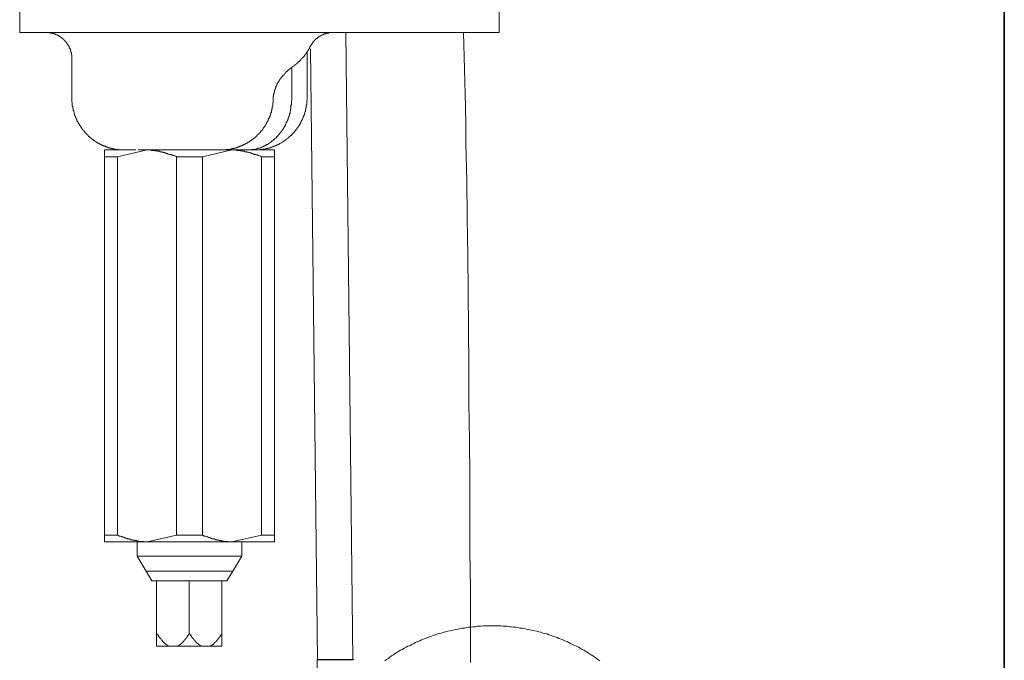
# Model space of a CAD drawing. Units: inches. Extents: x -551 to 867, y -843 to 282.
# Drawn here: x 474 to 567, y -247 to -186 of the extents above; entities that cross this region are included whole.
import ezdxf

# ---------------------------------------------------------------- set-up
doc = ezdxf.new("R2010")
doc.units = ezdxf.units.IN
doc.header["$MEASUREMENT"] = 0
doc.layers.add('图层 1', color=7, linetype='Continuous')

msp = doc.modelspace()

# ---------------------------------------------------------------- linework, layer by layer
at = {"layer": '图层 1', "color": 7, "lineweight": 35}
msp.add_lwpolyline([(567.486, -743.215), (567.486, 97.139)], dxfattribs=at)
at = {"layer": '图层 1', "color": 7, "lineweight": 9}
for points in [[(473.857, -187.719), (473.857, -185.218)], [(519.437, -187.719), (519.437, -185.218)], [(473.857, -187.719), (515.343, -187.719)], [(478.818, -190.179), (478.818, -190.132), (478.818, -190.087), (478.818, -190.043), (478.818, -189.999), (478.818, -189.957), (478.818, -189.916), (478.818, -189.871), (478.818, -189.827), (478.776, -189.827), (478.776, -189.786), (478.776, -189.747), (478.776, -189.697), (478.776, -189.656), (478.776, -189.611), (478.735, -189.611), (478.735, -189.573), (478.735, -189.526), (478.735, -189.481), (478.735, -189.437), (478.69, -189.437), (478.69, -189.401), (478.69, -189.357), (478.69, -189.31), (478.643, -189.31), (478.643, -189.268), (478.643, -189.23), (478.599, -189.23), (478.599, -189.18), (478.599, -189.136), (478.555, -189.136), (478.555, -189.094), (478.555, -189.05), (478.516, -189.011), (478.516, -188.97), (478.472, -188.97), (478.472, -188.923), (478.472, -188.878), (478.428, -188.878), (478.428, -188.837), (478.383, -188.792), (478.383, -188.748), (478.339, -188.748), (478.339, -188.707), (478.298, -188.707), (478.298, -188.668), (478.298, -188.624), (478.256, -188.624), (478.256, -188.577), (478.215, -188.577), (478.215, -188.535), (478.17, -188.535), (478.17, -188.488), (478.132, -188.488), (478.132, -188.449), (478.082, -188.449), (478.082, -188.408), (478.037, -188.408), (478.037, -188.361), (478.001, -188.361), (478.001, -188.317), (477.954, -188.317), (477.954, -188.278), (477.913, -188.278), (477.913, -188.236), (477.869, -188.236), (477.83, -188.187), (477.777, -188.187), (477.777, -188.148), (477.736, -188.148), (477.694, -188.104), (477.653, -188.104), (477.653, -188.062), (477.614, -188.062), (477.57, -188.015), (477.528, -188.015), (477.528, -187.974), (477.479, -187.974), (477.437, -187.974), (477.437, -187.927), (477.393, -187.927), (477.354, -187.927), (477.307, -187.891), (477.266, -187.891), (477.224, -187.891), (477.224, -187.846), (477.177, -187.846), (477.136, -187.846), (477.094, -187.846), (477.094, -187.799), (477.05, -187.799), (477.005, -187.799), (476.961, -187.799), (476.961, -187.761), (476.917, -187.761), (476.878, -187.761), (476.834, -187.761), (476.792, -187.761), (476.745, -187.761), (476.745, -187.719), (476.707, -187.719), (476.66, -187.719), (476.615, -187.719), (476.574, -187.719), (476.532, -187.719), (476.488, -187.719), (476.444, -187.719), (476.402, -187.719), (476.361, -187.719), (476.319, -187.719)], [(503.698, -187.719), (503.651, -187.719), (503.609, -187.719), (503.568, -187.719), (503.526, -187.719), (503.482, -187.719), (503.441, -187.719), (503.394, -187.719), (503.352, -187.719), (503.313, -187.719), (503.266, -187.719), (503.266, -187.761), (503.225, -187.761), (503.178, -187.761), (503.139, -187.761), (503.089, -187.761), (503.051, -187.761), (503.051, -187.799), (503.006, -187.799), (502.968, -187.799), (502.921, -187.799), (502.921, -187.846), (502.879, -187.846), (502.838, -187.846), (502.791, -187.846), (502.791, -187.891), (502.749, -187.891), (502.708, -187.891), (502.708, -187.927), (502.666, -187.927), (502.619, -187.927), (502.619, -187.974), (502.578, -187.974), (502.533, -187.974), (502.489, -188.015), (502.447, -188.015), (502.447, -188.062), (502.406, -188.062), (502.364, -188.062), (502.364, -188.104), (502.317, -188.104), (502.317, -188.148), (502.27, -188.148), (502.229, -188.148), (502.229, -188.187), (502.19, -188.187), (502.19, -188.236), (502.146, -188.236), (502.104, -188.278), (502.06, -188.278), (502.06, -188.317), (502.019, -188.317), (502.019, -188.361), (501.969, -188.361), (501.969, -188.408), (501.925, -188.408), (501.925, -188.449), (501.889, -188.449), (501.889, -188.488), (501.847, -188.488), (501.847, -188.535), (501.803, -188.535), (501.803, -188.577), (501.756, -188.577), (501.756, -188.624), (501.756, -188.668), (501.714, -188.668), (501.714, -188.707), (501.67, -188.707), (501.67, -188.748), (501.629, -188.792), (501.629, -188.837), (501.582, -188.837), (501.582, -188.878), (501.543, -188.923), (501.543, -188.97), (501.499, -188.97), (501.499, -189.011), (501.499, -189.05), (501.457, -189.05)], [(505.549, -247.401), (504.866, -187.719)], [(515.343, -187.719), (519.437, -187.719)], [(516.718, -247.655), (516.718, -244.169), (516.718, -240.628), (516.671, -237.095), (516.671, -233.557), (516.671, -230.021), (516.626, -226.527), (516.582, -222.991), (516.582, -219.452), (516.543, -215.922), (516.499, -212.386), (516.458, -208.889), (516.416, -205.351), (516.366, -201.821), (516.283, -198.282), (516.283, -196.511), (516.242, -194.744), (516.153, -191.208), (516.07, -187.719)], [(499.944, -190.867), (499.988, -190.867), (499.988, -190.82), (500.029, -190.82), (500.029, -190.776), (500.076, -190.776), (500.076, -190.737), (500.118, -190.737), (500.162, -190.688), (500.209, -190.688), (500.209, -190.646), (500.248, -190.646), (500.248, -190.602), (500.292, -190.602), (500.292, -190.56), (500.337, -190.56), (500.337, -190.519), (500.378, -190.519), (500.378, -190.48), (500.42, -190.48), (500.464, -190.43), (500.508, -190.389), (500.552, -190.347), (500.588, -190.303), (500.638, -190.259), (500.638, -190.215), (500.68, -190.215), (500.68, -190.179), (500.727, -190.179), (500.727, -190.132), (500.763, -190.132), (500.763, -190.087), (500.807, -190.087), (500.807, -190.043), (500.854, -190.043), (500.854, -189.999), (500.898, -189.999), (500.898, -189.957), (500.937, -189.916), (500.937, -189.871), (500.984, -189.871), (500.984, -189.827), (501.025, -189.827), (501.025, -189.786), (501.07, -189.747), (501.07, -189.697), (501.111, -189.697), (501.111, -189.656), (501.15, -189.656), (501.15, -189.611), (501.15, -189.573), (501.197, -189.573), (501.197, -189.526), (501.238, -189.481), (501.238, -189.437), (501.283, -189.437), (501.283, -189.401), (501.327, -189.357), (501.327, -189.31), (501.368, -189.268), (501.368, -189.23), (501.41, -189.23), (501.41, -189.18), (501.41, -189.136), (501.457, -189.136), (501.457, -189.094), (501.457, -189.05)], [(501.197, -193.927), (501.197, -189.573)], [(502.19, -247.401), (501.499, -189.268)], [(478.818, -190.179), (478.818, -193.927)], [(497.963, -194.187), (497.963, -194.14), (497.963, -194.099), (497.963, -194.052), (497.963, -194.013), (497.963, -193.966), (497.963, -193.927), (497.963, -193.886), (497.963, -193.839), (497.963, -193.795), (498.004, -193.795), (498.004, -193.753), (498.004, -193.709), (498.004, -193.665), (498.004, -193.623), (498.004, -193.582), (498.004, -193.54), (498.054, -193.54), (498.054, -193.499), (498.054, -193.452), (498.054, -193.407), (498.093, -193.366), (498.093, -193.324), (498.093, -193.274), (498.093, -193.233), (498.132, -193.233), (498.132, -193.194), (498.132, -193.15), (498.132, -193.103), (498.179, -193.061), (498.179, -193.02), (498.179, -192.976), (498.217, -192.937), (498.217, -192.89), (498.217, -192.846), (498.267, -192.804), (498.267, -192.765), (498.306, -192.718), (498.306, -192.677), (498.353, -192.633), (498.353, -192.588), (498.353, -192.544), (498.392, -192.544), (498.392, -192.503), (498.439, -192.456), (498.439, -192.417), (498.477, -192.417), (498.477, -192.378), (498.522, -192.328), (498.522, -192.287), (498.566, -192.242), (498.566, -192.198), (498.607, -192.198), (498.607, -192.157), (498.652, -192.112), (498.652, -192.071), (498.693, -192.071), (498.693, -192.029), (498.74, -192.029), (498.74, -191.991), (498.779, -191.991), (498.779, -191.938), (498.829, -191.899), (498.829, -191.855), (498.867, -191.855), (498.867, -191.814), (498.909, -191.814), (498.909, -191.767), (498.959, -191.767), (498.959, -191.725), (498.997, -191.725), (498.997, -191.686), (499.045, -191.686), (499.045, -191.639), (499.086, -191.595), (499.128, -191.554), (499.169, -191.509), (499.211, -191.465), (499.211, -191.426), (499.255, -191.426), (499.299, -191.379), (499.341, -191.338), (499.388, -191.296), (499.429, -191.296), (499.429, -191.255), (499.471, -191.255), (499.471, -191.208), (499.515, -191.208), (499.515, -191.166), (499.562, -191.166), (499.562, -191.122), (499.603, -191.122), (499.645, -191.078), (499.689, -191.078), (499.689, -191.033), (499.728, -191.033), (499.728, -190.992), (499.772, -190.992), (499.811, -190.945), (499.858, -190.945), (499.858, -190.909), (499.908, -190.909), (499.944, -190.867), (499.988, -190.867)], [(499.728, -193.927), (499.728, -191.033)], [(478.818, -193.927), (478.818, -193.966), (478.818, -194.013), (478.818, -194.052), (478.818, -194.099), (478.818, -194.14), (478.818, -194.187), (478.818, -194.223), (478.818, -194.273), (478.818, -194.315), (478.859, -194.359), (478.859, -194.395), (478.859, -194.445), (478.859, -194.486), (478.859, -194.528), (478.859, -194.572), (478.859, -194.613), (478.859, -194.661), (478.859, -194.702), (478.898, -194.702), (478.898, -194.744), (478.898, -194.785), (478.898, -194.829), (478.898, -194.874), (478.898, -194.915), (478.948, -194.915), (478.948, -194.962), (478.948, -195.004), (478.948, -195.048), (478.948, -195.087), (478.948, -195.134), (478.992, -195.134), (478.992, -195.175), (478.992, -195.217), (478.992, -195.264), (479.031, -195.305), (479.031, -195.349), (479.031, -195.394), (479.031, -195.438), (479.078, -195.438), (479.078, -195.474), (479.078, -195.524), (479.078, -195.56), (479.114, -195.56), (479.114, -195.607), (479.114, -195.654), (479.163, -195.692), (479.163, -195.734), (479.163, -195.784), (479.202, -195.784), (479.202, -195.825), (479.202, -195.864), (479.249, -195.906), (479.249, -195.955), (479.249, -195.997), (479.291, -195.997), (479.291, -196.036), (479.291, -196.083), (479.338, -196.083), (479.338, -196.124), (479.338, -196.168), (479.377, -196.168), (479.377, -196.213), (479.377, -196.251), (479.421, -196.251), (479.421, -196.296), (479.421, -196.34), (479.465, -196.34), (479.465, -196.384), (479.512, -196.384), (479.512, -196.426), (479.512, -196.473), (479.551, -196.473), (479.551, -196.511), (479.551, -196.556), (479.592, -196.556), (479.592, -196.6), (479.634, -196.6), (479.634, -196.641), (479.634, -196.683), (479.678, -196.683), (479.678, -196.727), (479.725, -196.727), (479.725, -196.774), (479.725, -196.813), (479.767, -196.813), (479.767, -196.857), (479.811, -196.857), (479.811, -196.904), (479.852, -196.949), (479.852, -196.987), (479.894, -196.987), (479.894, -197.029), (479.938, -197.029), (479.938, -197.07), (479.98, -197.07), (479.98, -197.115), (480.024, -197.115), (480.024, -197.159), (480.024, -197.203), (480.071, -197.203), (480.071, -197.245), (480.115, -197.245), (480.115, -197.294), (480.154, -197.294), (480.154, -197.333), (480.195, -197.333), (480.195, -197.372), (480.237, -197.372), (480.237, -197.416), (480.284, -197.416), (480.284, -197.46), (480.328, -197.46), (480.328, -197.505), (480.37, -197.505), (480.37, -197.546), (480.411, -197.546), (480.411, -197.59), (480.453, -197.59), (480.453, -197.635), (480.5, -197.635), (480.541, -197.676), (480.588, -197.723), (480.635, -197.723), (480.635, -197.759), (480.674, -197.759), (480.674, -197.806), (480.713, -197.806), (480.713, -197.85), (480.757, -197.85), (480.796, -197.895), (480.843, -197.895), (480.843, -197.936), (480.887, -197.936), (480.887, -197.98), (480.931, -197.98), (480.976, -197.98), (480.976, -198.022), (481.014, -198.022), (481.014, -198.063), (481.056, -198.063), (481.103, -198.111), (481.144, -198.111), (481.144, -198.149), (481.189, -198.149), (481.233, -198.149), (481.233, -198.194), (481.277, -198.194), (481.277, -198.232), (481.319, -198.232), (481.357, -198.232), (481.357, -198.282), (481.399, -198.282), (481.446, -198.282), (481.446, -198.321), (481.493, -198.321), (481.534, -198.321), (481.534, -198.365), (481.576, -198.365), (481.62, -198.365), (481.62, -198.412), (481.665, -198.412), (481.703, -198.412), (481.703, -198.456), (481.75, -198.456), (481.795, -198.456), (481.836, -198.495), (481.875, -198.495), (481.919, -198.539), (481.966, -198.539), (482.008, -198.539), (482.008, -198.581), (482.052, -198.581), (482.096, -198.581), (482.138, -198.581), (482.138, -198.625), (482.179, -198.625), (482.223, -198.625), (482.265, -198.625), (482.265, -198.669), (482.312, -198.669), (482.353, -198.669), (482.395, -198.669), (482.395, -198.714), (482.439, -198.714), (482.483, -198.714), (482.53, -198.714), (482.569, -198.714), (482.569, -198.755), (482.613, -198.755), (482.652, -198.755), (482.696, -198.755), (482.741, -198.755), (482.741, -198.802), (482.788, -198.802), (482.827, -198.802), (482.871, -198.802), (482.915, -198.802), (482.957, -198.802), (482.957, -198.841), (482.998, -198.841), (483.042, -198.841), (483.092, -198.841), (483.131, -198.841), (483.172, -198.841), (483.214, -198.841), (483.258, -198.841), (483.297, -198.885), (483.347, -198.885), (483.391, -198.885), (483.43, -198.885), (483.474, -198.885), (483.515, -198.885), (483.562, -198.885), (483.604, -198.885), (483.651, -198.885), (483.69, -198.885), (483.734, -198.885), (483.775, -198.885)], [(493.005, -198.885), (493.046, -198.885), (493.091, -198.885), (493.132, -198.885), (493.176, -198.885), (493.218, -198.885), (493.259, -198.885), (493.309, -198.885), (493.348, -198.885), (493.39, -198.885), (493.434, -198.885), (493.484, -198.885), (493.522, -198.841), (493.564, -198.841), (493.608, -198.841), (493.65, -198.841), (493.691, -198.841), (493.738, -198.841), (493.782, -198.841), (493.824, -198.841), (493.824, -198.802), (493.871, -198.802), (493.907, -198.802), (493.951, -198.802), (493.993, -198.802), (494.037, -198.802), (494.037, -198.755), (494.084, -198.755), (494.128, -198.755), (494.17, -198.755), (494.208, -198.755), (494.255, -198.714), (494.294, -198.714), (494.338, -198.714), (494.386, -198.714), (494.386, -198.669), (494.43, -198.669), (494.471, -198.669), (494.513, -198.669), (494.554, -198.625), (494.599, -198.625), (494.646, -198.625), (494.646, -198.581), (494.687, -198.581), (494.729, -198.581), (494.77, -198.581), (494.77, -198.539), (494.817, -198.539), (494.853, -198.539), (494.9, -198.495), (494.947, -198.495), (494.989, -198.495), (494.989, -198.456), (495.033, -198.456), (495.072, -198.456), (495.072, -198.412), (495.113, -198.412), (495.157, -198.412), (495.157, -198.365), (495.204, -198.365), (495.246, -198.365), (495.246, -198.321), (495.293, -198.321), (495.332, -198.321), (495.332, -198.282), (495.373, -198.282), (495.417, -198.282), (495.417, -198.232), (495.464, -198.232), (495.503, -198.232), (495.503, -198.194), (495.545, -198.194), (495.545, -198.149), (495.595, -198.149), (495.633, -198.149), (495.633, -198.111), (495.675, -198.111), (495.719, -198.111), (495.719, -198.063), (495.769, -198.063), (495.769, -198.022), (495.808, -198.022), (495.846, -198.022), (495.846, -197.98), (495.891, -197.98), (495.891, -197.936), (495.94, -197.936), (495.94, -197.895), (495.979, -197.895), (496.023, -197.895), (496.023, -197.85), (496.068, -197.85), (496.068, -197.806), (496.109, -197.806), (496.109, -197.759), (496.151, -197.759), (496.192, -197.723), (496.236, -197.723), (496.236, -197.676), (496.281, -197.676), (496.281, -197.635), (496.325, -197.635), (496.325, -197.59), (496.369, -197.59), (496.369, -197.546), (496.408, -197.546), (496.408, -197.505), (496.452, -197.505), (496.452, -197.46), (496.494, -197.46), (496.494, -197.416), (496.543, -197.416), (496.543, -197.372), (496.585, -197.372), (496.585, -197.333), (496.626, -197.333), (496.626, -197.294), (496.668, -197.294), (496.668, -197.245), (496.712, -197.245), (496.712, -197.203), (496.754, -197.203), (496.754, -197.159), (496.798, -197.115), (496.798, -197.07), (496.842, -197.07), (496.842, -197.029), (496.889, -197.029), (496.889, -196.987), (496.931, -196.987), (496.931, -196.949), (496.97, -196.904), (497.011, -196.857), (497.011, -196.813), (497.055, -196.813), (497.055, -196.774), (497.102, -196.727), (497.102, -196.683), (497.147, -196.683), (497.147, -196.641), (497.188, -196.6), (497.188, -196.556), (497.23, -196.556), (497.23, -196.511), (497.271, -196.473), (497.271, -196.426), (497.313, -196.384), (497.313, -196.34), (497.357, -196.34), (497.357, -196.296), (497.357, -196.251), (497.404, -196.251), (497.404, -196.213), (497.404, -196.168), (497.448, -196.168), (497.448, -196.124), (497.448, -196.083), (497.49, -196.083), (497.49, -196.036), (497.49, -195.997), (497.531, -195.997), (497.531, -195.955), (497.531, -195.906), (497.573, -195.906), (497.573, -195.864), (497.573, -195.825), (497.573, -195.784), (497.617, -195.784), (497.617, -195.734), (497.617, -195.692), (497.661, -195.692), (497.661, -195.654), (497.661, -195.607), (497.661, -195.56), (497.708, -195.56), (497.708, -195.524), (497.708, -195.474), (497.708, -195.438), (497.747, -195.438), (497.747, -195.394), (497.747, -195.349), (497.747, -195.305), (497.788, -195.305), (497.788, -195.264), (497.788, -195.217), (497.788, -195.175), (497.788, -195.134), (497.83, -195.134), (497.83, -195.087), (497.83, -195.048), (497.83, -195.004), (497.83, -194.962), (497.88, -194.962), (497.88, -194.915), (497.88, -194.874), (497.88, -194.829), (497.88, -194.785), (497.88, -194.744), (497.918, -194.702), (497.918, -194.661), (497.918, -194.613), (497.918, -194.572), (497.918, -194.528), (497.918, -194.486), (497.918, -194.445), (497.918, -194.395), (497.963, -194.395), (497.963, -194.359), (497.963, -194.315), (497.963, -194.273), (497.963, -194.223), (497.963, -194.187)], [(499.728, -193.927), (499.728, -194.052), (499.728, -194.14), (499.689, -194.223), (499.689, -194.273), (499.689, -194.359), (499.689, -194.395), (499.689, -194.486), (499.689, -194.528), (499.689, -194.572), (499.645, -194.661), (499.645, -194.702), (499.645, -194.785), (499.645, -194.829), (499.645, -194.874), (499.645, -194.915), (499.645, -194.962), (499.603, -194.962), (499.603, -195.004), (499.603, -195.048), (499.603, -195.087), (499.603, -195.134), (499.603, -195.175), (499.562, -195.217), (499.562, -195.264), (499.562, -195.305), (499.562, -195.349), (499.562, -195.394), (499.515, -195.438), (499.515, -195.474), (499.515, -195.524), (499.515, -195.56), (499.471, -195.607), (499.471, -195.654), (499.471, -195.692), (499.429, -195.734), (499.429, -195.784), (499.429, -195.825), (499.388, -195.864), (499.388, -195.906), (499.388, -195.955), (499.341, -195.997), (499.341, -196.036), (499.341, -196.083), (499.299, -196.083), (499.299, -196.124), (499.299, -196.168), (499.255, -196.168), (499.255, -196.213), (499.255, -196.251), (499.211, -196.296), (499.211, -196.34), (499.169, -196.384), (499.169, -196.426), (499.169, -196.473), (499.128, -196.473), (499.128, -196.511), (499.086, -196.556), (499.086, -196.6), (499.045, -196.641), (499.045, -196.683), (498.997, -196.683), (498.997, -196.727), (498.997, -196.774), (498.959, -196.774), (498.959, -196.813), (498.909, -196.857), (498.909, -196.904), (498.867, -196.904), (498.867, -196.949), (498.829, -196.987), (498.829, -197.029), (498.779, -197.029), (498.779, -197.07), (498.74, -197.115), (498.74, -197.159), (498.693, -197.159), (498.693, -197.203), (498.652, -197.203), (498.652, -197.245), (498.607, -197.294), (498.566, -197.333), (498.566, -197.372), (498.522, -197.372), (498.522, -197.416), (498.477, -197.416), (498.477, -197.46), (498.439, -197.46), (498.439, -197.505), (498.392, -197.546), (498.353, -197.59), (498.306, -197.635), (498.267, -197.676), (498.267, -197.723), (498.217, -197.723), (498.217, -197.759), (498.179, -197.759), (498.132, -197.806), (498.093, -197.85), (498.054, -197.895), (498.004, -197.895), (498.004, -197.936), (497.963, -197.936), (497.963, -197.98), (497.918, -197.98), (497.918, -198.022), (497.88, -198.022), (497.83, -198.063), (497.788, -198.063), (497.788, -198.111), (497.747, -198.111), (497.747, -198.149), (497.708, -198.149), (497.661, -198.194), (497.617, -198.194), (497.617, -198.232), (497.573, -198.232), (497.573, -198.282), (497.531, -198.282), (497.49, -198.321), (497.448, -198.321), (497.448, -198.365), (497.404, -198.365), (497.357, -198.365), (497.313, -198.412), (497.271, -198.412), (497.271, -198.456), (497.23, -198.456), (497.188, -198.495), (497.147, -198.495), (497.102, -198.495), (497.102, -198.539), (497.055, -198.539), (497.011, -198.539), (497.011, -198.581), (496.97, -198.581), (496.931, -198.581), (496.889, -198.625), (496.842, -198.625), (496.798, -198.669), (496.754, -198.669), (496.712, -198.669), (496.668, -198.714), (496.626, -198.714), (496.585, -198.714), (496.543, -198.714), (496.543, -198.755), (496.494, -198.755), (496.452, -198.755), (496.408, -198.755), (496.369, -198.802), (496.325, -198.802), (496.281, -198.802), (496.236, -198.802), (496.192, -198.841), (496.151, -198.841), (496.109, -198.841), (496.068, -198.841), (496.023, -198.841), (495.979, -198.841), (495.94, -198.841), (495.891, -198.885), (495.846, -198.885), (495.808, -198.885), (495.769, -198.885), (495.719, -198.885), (495.675, -198.885), (495.633, -198.885), (495.595, -198.885), (495.545, -198.885), (495.503, -198.885)], [(496.192, -198.885), (496.236, -198.885), (496.281, -198.885), (496.325, -198.885), (496.369, -198.885), (496.408, -198.885), (496.452, -198.885), (496.494, -198.885), (496.543, -198.885), (496.585, -198.885), (496.626, -198.885), (496.668, -198.885), (496.712, -198.885), (496.712, -198.841), (496.754, -198.841), (496.798, -198.841), (496.842, -198.841), (496.889, -198.841), (496.931, -198.841), (496.97, -198.841), (497.011, -198.841), (497.055, -198.802), (497.102, -198.802), (497.147, -198.802), (497.188, -198.802), (497.23, -198.802), (497.271, -198.802), (497.271, -198.755), (497.313, -198.755), (497.357, -198.755), (497.404, -198.755), (497.448, -198.755), (497.448, -198.714), (497.49, -198.714), (497.531, -198.714), (497.573, -198.714), (497.617, -198.714), (497.617, -198.669), (497.661, -198.669), (497.708, -198.669), (497.747, -198.669), (497.747, -198.625), (497.788, -198.625), (497.83, -198.625), (497.88, -198.625), (497.88, -198.581), (497.918, -198.581), (497.963, -198.581), (498.004, -198.539), (498.054, -198.539), (498.093, -198.539), (498.093, -198.495), (498.132, -198.495), (498.179, -198.495), (498.179, -198.456), (498.217, -198.456), (498.267, -198.456), (498.306, -198.456), (498.306, -198.412), (498.353, -198.412), (498.392, -198.412), (498.392, -198.365), (498.439, -198.365), (498.477, -198.365), (498.477, -198.321), (498.522, -198.321), (498.566, -198.321), (498.566, -198.282), (498.607, -198.282), (498.652, -198.232), (498.693, -198.232), (498.74, -198.194), (498.779, -198.194), (498.779, -198.149), (498.829, -198.149), (498.867, -198.111), (498.909, -198.111), (498.909, -198.063), (498.959, -198.063), (498.997, -198.063), (498.997, -198.022), (499.045, -198.022), (499.045, -197.98), (499.086, -197.98), (499.128, -197.936), (499.169, -197.936), (499.169, -197.895), (499.211, -197.895), (499.211, -197.85), (499.255, -197.85), (499.299, -197.806), (499.341, -197.806), (499.341, -197.759), (499.388, -197.759), (499.388, -197.723), (499.429, -197.723), (499.429, -197.676), (499.471, -197.676), (499.471, -197.635), (499.515, -197.635), (499.515, -197.59), (499.562, -197.59), (499.603, -197.546), (499.645, -197.505), (499.689, -197.505), (499.689, -197.46), (499.728, -197.46), (499.728, -197.416), (499.772, -197.372), (499.811, -197.372), (499.811, -197.333), (499.858, -197.333), (499.858, -197.294), (499.908, -197.245), (499.944, -197.203), (499.944, -197.159), (499.988, -197.159), (499.988, -197.115), (500.029, -197.115), (500.029, -197.07), (500.076, -197.07), (500.076, -197.029), (500.118, -196.987), (500.118, -196.949), (500.162, -196.949), (500.162, -196.904), (500.209, -196.904), (500.209, -196.857), (500.248, -196.857), (500.248, -196.813), (500.248, -196.774), (500.292, -196.774), (500.292, -196.727), (500.337, -196.727), (500.337, -196.683), (500.378, -196.641), (500.378, -196.6), (500.42, -196.6), (500.42, -196.556), (500.42, -196.511), (500.464, -196.511), (500.464, -196.473), (500.508, -196.426), (500.508, -196.384), (500.552, -196.384), (500.552, -196.34), (500.552, -196.296), (500.588, -196.296), (500.588, -196.251), (500.588, -196.213), (500.638, -196.213), (500.638, -196.168), (500.638, -196.124), (500.68, -196.124), (500.68, -196.083), (500.68, -196.036), (500.727, -196.036), (500.727, -195.997), (500.727, -195.955), (500.763, -195.955), (500.763, -195.906), (500.763, -195.864), (500.807, -195.825), (500.807, -195.784), (500.854, -195.734), (500.854, -195.692), (500.854, -195.654), (500.898, -195.607), (500.898, -195.56), (500.898, -195.524), (500.937, -195.524), (500.937, -195.474), (500.937, -195.438), (500.937, -195.394), (500.984, -195.394), (500.984, -195.349), (500.984, -195.305), (500.984, -195.264), (501.025, -195.217), (501.025, -195.175), (501.025, -195.134), (501.025, -195.087), (501.025, -195.048), (501.07, -195.048), (501.07, -195.004), (501.07, -194.962), (501.07, -194.915), (501.07, -194.874), (501.111, -194.829), (501.111, -194.785), (501.111, -194.744), (501.111, -194.702), (501.111, -194.661), (501.111, -194.613), (501.15, -194.572), (501.15, -194.528), (501.15, -194.486), (501.15, -194.445), (501.15, -194.395), (501.15, -194.359), (501.15, -194.315), (501.15, -194.273), (501.15, -194.223), (501.15, -194.187), (501.15, -194.14), (501.197, -194.099), (501.197, -194.052), (501.197, -194.013), (501.197, -193.966), (501.197, -193.927)], [(481.919, -199.533), (481.919, -199.488), (481.919, -199.447), (481.919, -199.403), (481.919, -199.361), (481.919, -199.314), (481.919, -199.273), (481.919, -199.231), (481.919, -199.187), (481.919, -199.142), (481.919, -199.101), (481.919, -199.057), (481.919, -199.012), (481.919, -198.971), (481.919, -198.927), (481.919, -198.885)], [(481.919, -198.885), (483.258, -198.885)], [(485.972, -198.885), (483.172, -199.533)], [(483.775, -198.885), (483.817, -198.885), (483.856, -198.885), (483.905, -198.885), (483.953, -198.885), (483.991, -198.885), (484.038, -198.885), (484.074, -198.885), (484.121, -198.885), (484.16, -198.885), (484.204, -198.885), (484.254, -198.885), (484.293, -198.885), (484.334, -198.885), (484.379, -198.885), (484.426, -198.885), (484.467, -198.885), (484.509, -198.885), (484.553, -198.885), (484.597, -198.885), (484.636, -198.885), (484.683, -198.885), (484.724, -198.885), (484.769, -198.885), (484.813, -198.885), (484.854, -198.885), (484.896, -198.885)], [(485.112, -198.885), (485.328, -198.885)], [(485.328, -198.885), (486.274, -198.885), (487.223, -198.885), (487.701, -198.885), (488.219, -198.885), (488.692, -198.885), (489.17, -198.885), (489.641, -198.885), (490.114, -198.885), (490.587, -198.885), (491.066, -198.885), (492.053, -198.885), (493.005, -198.885)], [(485.458, -198.885), (485.972, -198.885)], [(488.778, -199.533), (488.692, -199.488), (488.609, -199.447), (488.52, -199.403), (488.432, -199.403), (488.393, -199.361), (488.349, -199.361), (488.26, -199.361), (488.219, -199.314), (488.172, -199.314), (488.133, -199.314), (488.089, -199.314), (488.05, -199.273), (488, -199.273), (487.959, -199.273), (487.914, -199.231), (487.873, -199.231), (487.831, -199.231), (487.784, -199.187), (487.746, -199.187), (487.701, -199.187), (487.657, -199.142), (487.613, -199.142), (487.571, -199.142), (487.527, -199.142), (487.491, -199.101), (487.444, -199.101), (487.397, -199.101), (487.355, -199.101), (487.355, -199.057), (487.314, -199.057), (487.27, -199.057), (487.223, -199.057), (487.181, -199.057), (487.181, -199.012), (487.14, -199.012), (487.095, -199.012), (487.054, -199.012), (487.012, -199.012), (486.965, -199.012), (486.965, -198.971), (486.924, -198.971), (486.877, -198.971), (486.833, -198.971), (486.794, -198.971), (486.752, -198.971), (486.714, -198.927), (486.661, -198.927), (486.622, -198.927), (486.578, -198.927), (486.537, -198.927), (486.495, -198.927), (486.448, -198.927), (486.407, -198.927), (486.362, -198.927), (486.362, -198.885), (486.312, -198.885), (486.274, -198.885), (486.235, -198.885), (486.191, -198.885), (486.152, -198.885), (486.105, -198.885), (486.061, -198.885), (486.016, -198.885), (485.972, -198.885)], [(494.037, -198.885), (491.234, -199.533)], [(493.005, -198.885), (493.522, -198.885)], [(493.522, -198.885), (494.037, -198.885)], [(496.842, -199.533), (496.754, -199.488), (496.668, -199.447), (496.585, -199.403), (496.494, -199.403), (496.452, -199.361), (496.408, -199.361), (496.369, -199.361), (496.325, -199.314), (496.281, -199.314), (496.236, -199.314), (496.192, -199.314), (496.151, -199.273), (496.109, -199.273), (496.068, -199.273), (496.023, -199.231), (495.979, -199.231), (495.94, -199.231), (495.891, -199.187), (495.846, -199.187), (495.808, -199.187), (495.769, -199.142), (495.719, -199.142), (495.675, -199.142), (495.633, -199.142), (495.595, -199.101), (495.545, -199.101), (495.503, -199.101), (495.464, -199.101), (495.417, -199.057), (495.373, -199.057), (495.332, -199.057), (495.293, -199.057), (495.246, -199.012), (495.204, -199.012), (495.157, -199.012), (495.113, -199.012), (495.072, -199.012), (495.033, -199.012), (495.033, -198.971), (494.989, -198.971), (494.947, -198.971), (494.9, -198.971), (494.853, -198.971), (494.817, -198.971), (494.77, -198.927), (494.729, -198.927), (494.687, -198.927), (494.646, -198.927), (494.599, -198.927), (494.554, -198.927), (494.513, -198.927), (494.471, -198.927), (494.43, -198.885), (494.386, -198.885), (494.338, -198.885), (494.294, -198.885), (494.255, -198.885), (494.208, -198.885), (494.17, -198.885), (494.128, -198.885), (494.084, -198.885), (494.037, -198.885)], [(494.037, -198.885), (498.093, -198.885)], [(498.093, -198.885), (498.093, -198.927), (498.093, -198.971), (498.093, -199.012), (498.093, -199.057), (498.093, -199.101), (498.093, -199.142), (498.093, -199.187), (498.093, -199.231), (498.093, -199.273), (498.093, -199.314), (498.093, -199.361), (498.093, -199.403), (498.093, -199.447), (498.093, -199.488), (498.093, -199.533)], [(483.172, -199.533), (481.919, -199.533)], [(481.919, -199.533), (481.919, -235.543)], [(483.172, -235.543), (483.172, -199.533)], [(491.234, -199.533), (488.778, -199.533)], [(488.778, -199.533), (488.778, -235.543)], [(491.234, -235.543), (491.234, -199.533)], [(496.842, -199.533), (496.842, -235.543)], [(498.093, -199.533), (496.842, -199.533)], [(498.093, -235.543), (498.093, -199.533)], [(481.919, -236.188), (481.919, -236.143), (481.919, -236.102), (481.919, -236.055), (481.919, -236.013), (481.919, -235.972), (481.919, -235.93), (481.919, -235.886), (481.919, -235.845), (481.919, -235.798), (481.919, -235.753), (481.919, -235.712), (481.919, -235.673), (481.919, -235.629), (481.919, -235.585), (481.919, -235.543)], [(481.919, -235.543), (483.172, -235.543)], [(483.172, -235.543), (483.258, -235.585), (483.347, -235.629), (483.43, -235.629), (483.515, -235.673), (483.562, -235.673), (483.604, -235.712), (483.651, -235.712), (483.69, -235.712), (483.734, -235.753), (483.775, -235.753), (483.817, -235.753), (483.856, -235.798), (483.905, -235.798), (483.953, -235.798), (483.991, -235.845), (484.038, -235.845), (484.074, -235.845), (484.121, -235.886), (484.16, -235.886), (484.204, -235.886), (484.254, -235.886), (484.293, -235.93), (484.334, -235.93), (484.379, -235.93), (484.426, -235.972), (484.467, -235.972), (484.509, -235.972), (484.553, -235.972), (484.597, -235.972), (484.597, -236.013), (484.636, -236.013), (484.683, -236.013), (484.724, -236.013), (484.769, -236.013), (484.769, -236.055), (484.813, -236.055), (484.854, -236.055), (484.896, -236.055), (484.937, -236.055), (484.984, -236.055), (484.984, -236.102), (485.029, -236.102), (485.07, -236.102), (485.112, -236.102), (485.153, -236.102), (485.198, -236.102), (485.242, -236.143), (485.283, -236.143), (485.328, -236.143), (485.375, -236.143), (485.413, -236.143), (485.458, -236.143), (485.502, -236.143), (485.549, -236.143), (485.59, -236.143), (485.629, -236.188), (485.671, -236.188), (485.715, -236.188), (485.759, -236.188), (485.803, -236.188), (485.845, -236.188), (485.892, -236.188), (485.933, -236.188), (485.972, -236.188)], [(485.972, -236.188), (488.778, -235.543)], [(488.778, -235.543), (491.234, -235.543)], [(491.234, -235.543), (491.323, -235.585), (491.411, -235.629), (491.494, -235.629), (491.58, -235.673), (491.63, -235.673), (491.671, -235.712), (491.707, -235.712), (491.752, -235.712), (491.793, -235.753), (491.837, -235.753), (491.879, -235.753), (491.929, -235.798), (491.973, -235.798), (492.012, -235.798), (492.053, -235.845), (492.097, -235.845), (492.139, -235.845), (492.186, -235.886), (492.23, -235.886), (492.272, -235.886), (492.316, -235.886), (492.355, -235.93), (492.396, -235.93), (492.446, -235.93), (492.485, -235.972), (492.529, -235.972), (492.573, -235.972), (492.615, -235.972), (492.662, -235.972), (492.662, -236.013), (492.701, -236.013), (492.748, -236.013), (492.786, -236.013), (492.833, -236.013), (492.833, -236.055), (492.872, -236.055), (492.922, -236.055), (492.961, -236.055), (493.005, -236.055), (493.046, -236.055), (493.046, -236.102), (493.091, -236.102), (493.132, -236.102), (493.176, -236.102), (493.218, -236.102), (493.259, -236.102), (493.309, -236.102), (493.309, -236.143), (493.348, -236.143), (493.39, -236.143), (493.434, -236.143), (493.484, -236.143), (493.522, -236.143), (493.564, -236.143), (493.608, -236.143), (493.65, -236.143), (493.691, -236.143), (493.691, -236.188), (493.738, -236.188), (493.782, -236.188), (493.824, -236.188), (493.871, -236.188), (493.907, -236.188), (493.951, -236.188), (493.993, -236.188), (494.037, -236.188)], [(494.037, -236.188), (496.842, -235.543)], [(496.842, -235.543), (498.093, -235.543)], [(498.093, -235.543), (498.093, -235.585), (498.093, -235.629), (498.093, -235.673), (498.093, -235.712), (498.093, -235.753), (498.093, -235.798), (498.093, -235.845), (498.093, -235.886), (498.093, -235.93), (498.093, -235.972), (498.093, -236.013), (498.093, -236.055), (498.093, -236.102), (498.093, -236.143), (498.093, -236.188)], [(485.972, -236.188), (481.919, -236.188)], [(485.029, -236.188), (485.029, -237.524)], [(494.037, -236.188), (485.972, -236.188)], [(498.093, -236.188), (494.037, -236.188)], [(494.989, -237.524), (494.989, -236.188)], [(485.029, -237.524), (485.892, -238.949)], [(494.989, -237.524), (485.029, -237.524)], [(494.128, -238.949), (494.989, -237.524)], [(485.892, -238.949), (486.407, -239.895)], [(485.892, -238.949), (494.128, -238.949)], [(493.564, -239.895), (494.128, -238.949)], [(486.407, -239.895), (486.877, -239.895)], [(486.877, -239.895), (489.987, -239.895)], [(486.877, -239.895), (486.877, -244.897)], [(493.091, -239.895), (489.987, -239.895)], [(489.987, -239.895), (489.987, -244.897)], [(493.091, -239.895), (493.564, -239.895)], [(493.091, -239.895), (493.091, -244.897)], [(529.013, -247.484), (528.838, -247.354), (528.708, -247.276), (528.537, -247.141), (528.363, -247.011), (528.191, -246.928), (528.017, -246.798), (527.845, -246.712), (527.671, -246.585), (527.505, -246.496), (527.328, -246.408), (527.159, -246.278), (526.982, -246.195), (526.81, -246.106), (526.639, -246.023), (526.423, -245.935), (526.249, -245.843), (526.077, -245.766), (525.906, -245.672), (525.693, -245.586), (525.518, -245.5), (525.341, -245.42), (525.126, -245.373), (524.957, -245.287), (524.783, -245.199), (524.564, -245.157), (524.398, -245.074), (524.182, -245.027), (524.005, -244.941), (523.798, -244.897), (523.618, -244.856), (523.405, -244.77), (523.23, -244.723), (523.02, -244.684), (522.843, -244.64), (522.627, -244.596), (522.414, -244.554), (522.243, -244.51), (522.024, -244.471), (521.853, -244.421), (521.634, -244.377), (521.421, -244.377), (521.244, -244.335), (521.031, -244.299), (520.818, -244.299), (520.602, -244.255), (520.425, -244.255), (520.212, -244.208), (519.999, -244.208), (519.825, -244.208), (519.609, -244.167), (519.396, -244.167), (519.224, -244.167), (519.003, -244.167), (518.79, -244.167), (518.574, -244.167), (518.403, -244.167), (518.184, -244.167), (517.974, -244.167), (517.753, -244.208), (517.581, -244.208), (517.368, -244.208), (517.155, -244.255), (516.983, -244.255), (516.765, -244.299), (516.546, -244.299), (516.375, -244.335), (516.164, -244.377), (515.943, -244.377), (515.769, -244.421), (515.553, -244.471), (515.343, -244.51), (515.166, -244.554), (514.953, -244.596), (514.778, -244.64), (514.563, -244.684), (514.347, -244.723), (514.175, -244.77), (513.962, -244.856), (513.785, -244.897), (513.572, -244.941), (513.401, -245.027), (513.188, -245.074), (513.01, -245.157), (512.839, -245.199), (512.623, -245.287), (512.454, -245.373), (512.236, -245.42), (512.064, -245.5), (511.893, -245.586), (511.677, -245.672), (511.503, -245.766), (511.334, -245.843), (511.154, -245.935), (510.983, -246.023), (510.77, -246.106), (510.598, -246.195), (510.426, -246.278), (510.249, -246.408), (510.081, -246.496), (509.906, -246.585), (509.732, -246.712), (509.563, -246.798), (509.392, -246.928), (509.217, -247.011), (509.046, -247.141), (508.916, -247.276), (508.742, -247.354), (508.57, -247.484)], [(486.877, -244.897), (486.924, -244.941), (486.965, -244.986), (486.965, -245.03), (487.012, -245.03), (487.012, -245.071), (487.054, -245.071), (487.054, -245.116), (487.095, -245.157), (487.095, -245.199), (487.14, -245.24), (487.181, -245.287), (487.181, -245.331), (487.223, -245.331), (487.223, -245.37), (487.27, -245.37), (487.27, -245.417), (487.314, -245.461), (487.314, -245.503), (487.355, -245.503), (487.355, -245.544), (487.397, -245.544), (487.397, -245.586), (487.444, -245.586), (487.444, -245.63), (487.491, -245.675), (487.527, -245.719), (487.527, -245.76), (487.571, -245.76), (487.613, -245.802), (487.613, -245.849), (487.657, -245.849), (487.701, -245.89), (487.746, -245.89), (487.746, -245.932), (487.784, -245.932), (487.784, -245.979), (487.831, -245.979), (487.873, -245.979), (487.873, -246.02), (487.914, -246.02), (487.914, -246.062), (487.959, -246.062), (488, -246.062), (488, -246.109), (488.05, -246.109), (488.089, -246.109)], [(486.877, -246.109), (486.877, -246.062), (486.877, -246.02), (486.877, -245.979), (486.877, -245.932), (486.877, -245.89), (486.877, -245.849), (486.877, -245.802), (486.877, -245.76), (486.877, -245.719), (486.877, -245.675), (486.877, -245.63), (486.877, -245.586), (486.877, -245.544), (486.877, -245.503), (486.877, -245.461), (486.877, -245.417), (486.877, -245.37), (486.877, -245.331), (486.877, -245.287), (486.877, -245.24), (486.877, -245.199), (486.877, -245.157), (486.877, -245.116), (486.877, -245.071), (486.877, -245.03), (486.877, -244.986), (486.877, -244.941), (486.877, -244.897)], [(488.822, -246.109), (488.866, -246.109), (488.91, -246.062), (488.952, -246.062), (488.993, -246.02), (489.035, -246.02), (489.035, -245.979), (489.079, -245.979), (489.118, -245.932), (489.17, -245.932), (489.17, -245.89), (489.212, -245.89), (489.212, -245.849), (489.251, -245.849), (489.251, -245.802), (489.295, -245.802), (489.295, -245.76), (489.334, -245.76), (489.334, -245.719), (489.383, -245.719), (489.383, -245.675), (489.425, -245.675), (489.425, -245.63), (489.469, -245.63), (489.469, -245.586), (489.511, -245.586), (489.511, -245.544), (489.555, -245.503), (489.555, -245.461), (489.594, -245.461), (489.594, -245.417), (489.641, -245.417), (489.641, -245.37), (489.682, -245.37), (489.682, -245.331), (489.726, -245.287), (489.726, -245.24), (489.771, -245.24), (489.771, -245.199), (489.812, -245.199), (489.812, -245.157), (489.812, -245.116), (489.854, -245.116), (489.854, -245.071), (489.895, -245.03), (489.942, -244.986), (489.987, -244.941), (489.987, -244.897)], [(491.193, -246.109), (491.151, -246.109), (491.11, -246.109), (491.11, -246.062), (491.066, -246.062), (491.021, -246.062), (491.021, -246.02), (490.977, -246.02), (490.977, -245.979), (490.93, -245.979), (490.894, -245.979), (490.894, -245.932), (490.853, -245.932), (490.853, -245.89), (490.805, -245.89), (490.805, -245.849), (490.761, -245.849), (490.761, -245.802), (490.717, -245.802), (490.675, -245.76), (490.628, -245.719), (490.587, -245.675), (490.587, -245.63), (490.545, -245.63), (490.545, -245.586), (490.509, -245.586), (490.509, -245.544), (490.462, -245.544), (490.462, -245.503), (490.415, -245.503), (490.415, -245.461), (490.374, -245.417), (490.374, -245.37), (490.332, -245.37), (490.332, -245.331), (490.288, -245.331), (490.288, -245.287), (490.241, -245.24), (490.2, -245.199), (490.2, -245.157), (490.155, -245.116), (490.155, -245.071), (490.114, -245.071), (490.114, -245.03), (490.072, -244.986), (490.031, -244.941), (489.987, -244.897)], [(493.091, -244.897), (493.091, -244.941), (493.046, -244.986), (493.005, -245.03), (492.961, -245.071), (492.961, -245.116), (492.922, -245.116), (492.922, -245.157), (492.922, -245.199), (492.872, -245.199), (492.872, -245.24), (492.833, -245.287), (492.786, -245.331), (492.786, -245.37), (492.748, -245.37), (492.748, -245.417), (492.701, -245.417), (492.701, -245.461), (492.701, -245.503), (492.662, -245.503), (492.662, -245.544), (492.615, -245.544), (492.615, -245.586), (492.573, -245.586), (492.573, -245.63), (492.529, -245.63), (492.529, -245.675), (492.485, -245.675), (492.485, -245.719), (492.446, -245.719), (492.446, -245.76), (492.396, -245.76), (492.396, -245.802), (492.355, -245.802), (492.355, -245.849), (492.316, -245.849), (492.316, -245.89), (492.272, -245.89), (492.272, -245.932), (492.23, -245.932), (492.186, -245.979), (492.139, -245.979), (492.139, -246.02), (492.097, -246.02), (492.053, -246.062), (492.012, -246.062), (491.973, -246.109), (491.929, -246.109)], [(493.091, -246.109), (493.091, -246.062), (493.091, -246.02), (493.091, -245.979), (493.091, -245.932), (493.091, -245.89), (493.091, -245.849), (493.091, -245.802), (493.091, -245.76), (493.091, -245.719), (493.091, -245.675), (493.091, -245.63), (493.091, -245.586), (493.091, -245.544), (493.091, -245.503), (493.091, -245.461), (493.091, -245.417), (493.091, -245.37), (493.091, -245.331), (493.091, -245.287), (493.091, -245.24), (493.091, -245.199), (493.091, -245.157), (493.091, -245.116), (493.091, -245.071), (493.091, -245.03), (493.091, -244.986), (493.091, -244.941), (493.091, -244.897)], [(486.877, -246.109), (488.089, -246.109)], [(488.089, -246.109), (488.822, -246.109)], [(491.193, -246.109), (488.822, -246.109)], [(491.929, -246.109), (491.193, -246.109)], [(493.091, -246.109), (491.929, -246.109)], [(502.146, -247.359), (505.637, -247.359)], [(502.146, -247.359), (502.146, -286.125)], [(502.19, -247.401), (502.229, -247.401), (502.27, -247.401), (502.317, -247.401), (502.364, -247.401), (502.406, -247.401), (502.447, -247.401), (502.489, -247.401), (502.533, -247.401), (502.578, -247.401), (502.619, -247.401), (502.666, -247.401), (502.708, -247.401), (502.749, -247.401), (502.791, -247.401), (502.838, -247.401), (502.879, -247.401), (502.921, -247.401), (502.968, -247.401), (503.006, -247.401), (503.051, -247.401), (503.089, -247.401), (503.139, -247.401), (503.178, -247.401), (503.225, -247.401), (503.266, -247.401), (503.313, -247.401), (503.352, -247.401), (503.394, -247.401), (503.441, -247.401), (503.482, -247.401), (503.526, -247.401), (503.568, -247.401), (503.609, -247.401), (503.651, -247.401), (503.698, -247.401), (503.737, -247.401), (503.825, -247.401), (503.917, -247.401), (504.005, -247.401), (504.088, -247.401), (504.13, -247.401), (504.171, -247.401), (504.213, -247.401), (504.26, -247.401), (504.301, -247.401), (504.345, -247.401), (504.387, -247.401), (504.428, -247.401), (504.478, -247.401), (504.517, -247.401), (504.561, -247.401), (504.603, -247.401), (504.65, -247.401), (504.688, -247.401), (504.73, -247.401), (504.774, -247.401), (504.818, -247.401), (504.866, -247.401), (504.904, -247.401), (504.946, -247.401), (504.987, -247.401), (505.034, -247.401), (505.079, -247.401), (505.123, -247.401), (505.167, -247.401), (505.209, -247.401), (505.25, -247.401), (505.292, -247.401), (505.336, -247.401), (505.377, -247.401), (505.427, -247.401), (505.466, -247.401), (505.51, -247.401), (505.549, -247.401)]]:
    msp.add_lwpolyline(points, dxfattribs=at)

doc.saveas('drawing.dxf')
